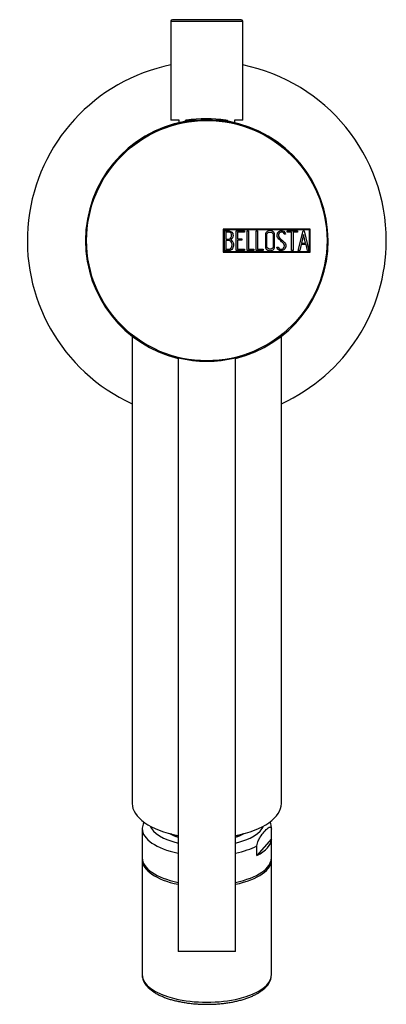
# Model space of a CAD drawing. Units: inches. Extents: x -255 to -15, y -13 to 307.
# Drawn here: x -255 to -204, y -5 to 132 of the extents above; entities that cross this region are included whole.
import ezdxf

# ---------------------------------------------------------------- set-up
doc = ezdxf.new("R2010")
doc.units = ezdxf.units.IN
for name, color, linetype in [('056046', 7, 'Continuous'), ('442001', 7, 'Continuous'), ('445023', 7, 'Continuous'), ('445024', 7, 'Continuous'), ('446002', 7, 'Continuous'), ('446004', 7, 'Continuous'), ('446006', 7, 'Continuous'), ('446007', 7, 'Continuous'), ('705002', 7, 'Continuous'), ('Default', 7, 'Continuous')]:
    doc.layers.add(name, color=color, linetype=linetype)

# ---------------------------------------------------------------- blocks, each defined once
blk = doc.blocks.new('SE9')
at = {"layer": '056046', "color": 7, "linetype": 'Continuous', "ltscale": 25.4}
for p, q in [((-223.71, 131.79), (-233.31, 131.79)), ((-233.51, 131.59), (-223.51, 131.59)), ((-233.51, 131.59), (-233.51, 117.79)), ((-223.51, 117.79), (-223.51, 131.59)), ((-232.36, 117.79), (-233.51, 117.79)), ((-232.36, 117.45), (-232.36, 117.79)), ((-223.51, 117.79), (-224.66, 117.79)), ((-224.66, 117.79), (-224.66, 117.45))]:
    blk.add_line(p, q, dxfattribs=at)
for centre, start, end in [((-233.31, 131.59), 90, 180), ((-223.71, 131.59), 0, 90)]:
    blk.add_arc(centre, 0.2, start, end, dxfattribs=at)
at = {"layer": '442001', "color": 7, "linetype": 'Continuous', "ltscale": 25.4}
for p, q in [((-226.25, 102.59), (-226.25, 99.39)), ((-214.11, 102.59), (-226.25, 102.59)), ((-226.15, 102.49), (-226.15, 99.49)), ((-214.21, 102.49), (-226.15, 102.49)), ((-226.05, 99.61), (-226.05, 102.37)), ((-225.84, 102.18), (-225.84, 101.21)), ((-224.44, 99.62), (-224.44, 102.37)), ((-224.44, 102.37), (-223.27, 102.37)), ((-223.27, 102.18), (-224.24, 102.18)), ((-224.24, 102.18), (-224.24, 101.23)), ((-223.27, 102.37), (-223.27, 102.18)), ((-222.91, 99.61), (-222.91, 102.37)), ((-222.91, 102.37), (-222.71, 102.37)), ((-222.71, 102.37), (-222.71, 99.81)), ((-221.62, 99.61), (-221.62, 102.37)), ((-221.62, 102.37), (-221.43, 102.37)), ((-221.43, 102.37), (-221.43, 99.81)), ((-217.55, 101.91), (-217.75, 101.91)), ((-217.59, 102.04), (-217.55, 101.91)), ((-217.31, 102.37), (-215.89, 102.37)), ((-217.31, 102.17), (-217.31, 102.37)), ((-216.69, 102.17), (-217.31, 102.17)), ((-216.69, 99.61), (-216.69, 102.17)), ((-215.89, 102.17), (-216.49, 102.17)), ((-216.49, 102.17), (-216.49, 99.61)), ((-215.89, 102.37), (-215.89, 102.17)), ((-215.76, 99.62), (-215.09, 102.37)), ((-215.02, 101.86), (-215.3, 100.66)), ((-215.09, 102.37), (-214.94, 102.37)), ((-214.74, 100.66), (-215.02, 101.86)), ((-214.94, 102.37), (-214.31, 99.62)), ((-214.21, 99.49), (-214.21, 102.49)), ((-214.11, 99.39), (-214.11, 102.59)), ((-225.84, 101.03), (-225.84, 99.81)), ((-224.24, 101.23), (-223.64, 101.23)), ((-223.64, 101.04), (-224.24, 101.04)), ((-224.24, 101.04), (-224.24, 99.81)), ((-223.64, 101.23), (-223.64, 101.04)), ((-215.37, 100.45), (-215.57, 99.62)), ((-214.69, 100.45), (-215.37, 100.45)), ((-215.3, 100.66), (-214.74, 100.66)), ((-214.5, 99.62), (-214.69, 100.45)), ((-226.25, 99.39), (-214.11, 99.39)), ((-226.15, 99.49), (-214.21, 99.49)), ((-223.27, 99.62), (-224.44, 99.62)), ((-224.24, 99.81), (-223.27, 99.81)), ((-223.27, 99.81), (-223.27, 99.62)), ((-221.94, 99.61), (-222.91, 99.61)), ((-222.71, 99.81), (-221.94, 99.81)), ((-221.94, 99.81), (-221.94, 99.61)), ((-220.65, 99.61), (-221.62, 99.61)), ((-221.43, 99.81), (-220.65, 99.81)), ((-220.65, 99.81), (-220.65, 99.61)), ((-218.7, 99.93), (-218.75, 100.08)), ((-218.75, 100.08), (-218.56, 100.08)), ((-216.49, 99.61), (-216.69, 99.61)), ((-215.57, 99.62), (-215.76, 99.62)), ((-214.31, 99.62), (-214.5, 99.62))]:
    blk.add_line(p, q, dxfattribs=at)
blk.add_circle((-228.51, 100.99), 16.75, dxfattribs=at)
for centre, radius, start, end in [((-228.51, 100.94), 16.9, 100.3982, 179.8357), ((-228.51, 101.38), 16.43, 78.5887, 101.4131), ((-228.51, 100.94), 16.9, 0.1663, 79.8293), ((-228.51, 100.99), 16.9, 180.001, 256.3274), ((-228.51, 100.99), 16.9, 283.6746, 0.001), ((-228.51, 100.73), 16.56, 256.0031, 283.9992)]:
    blk.add_arc(centre, radius, start, end, dxfattribs=at)
for points, knots in [([(-226.05, 102.37), (-225.91, 102.37), (-225.78, 102.37), (-225.64, 102.37), (-225.25, 102.37), (-225, 102.24), (-224.9, 101.99), (-224.87, 101.9), (-224.85, 101.81), (-224.85, 101.58), (-224.88, 101.47), (-224.93, 101.38), (-224.96, 101.33), (-225.03, 101.23), (-225.14, 101.1)], [0, 0, 0, 0, 0.17829, 0.17829, 0.17829, 0.57042, 0.57042, 0.57042, 0.689187, 0.689187, 0.846682, 0.846682, 0.846682, 1, 1, 1, 1]), ([(-225.05, 101.7), (-225.05, 102.02), (-225.22, 102.18), (-225.56, 102.18), (-225.65, 102.18), (-225.75, 102.18), (-225.84, 102.18)], [0, 0, 0, 0, 0.73934, 0.73934, 0.73934, 1, 1, 1, 1]), ([(-225.84, 101.21), (-225.69, 101.21), (-225.54, 101.21), (-225.39, 101.21), (-225.29, 101.21), (-225.21, 101.27), (-225.14, 101.39), (-225.08, 101.49), (-225.05, 101.6), (-225.05, 101.7)], [0, 0, 0, 0, 0.408332, 0.408332, 0.408332, 0.700603, 0.700603, 0.700603, 1, 1, 1, 1]), ([(-219.06, 100.13), (-219.06, 99.97), (-219.13, 99.84), (-219.26, 99.73), (-219.38, 99.64), (-219.53, 99.59), (-219.85, 99.59), (-220, 99.64), (-220.13, 99.74), (-220.27, 99.84), (-220.34, 99.97), (-220.34, 100.13), (-220.34, 100.7), (-220.34, 101.28), (-220.34, 101.85), (-220.34, 102.02), (-220.26, 102.16), (-220.12, 102.26), (-220.01, 102.35), (-219.86, 102.39), (-219.53, 102.39), (-219.38, 102.34), (-219.26, 102.24), (-219.13, 102.14), (-219.06, 102.01), (-219.06, 101.85), (-219.06, 101.28), (-219.06, 100.7), (-219.06, 100.13)], [0, 0, 0, 0, 0.064048, 0.064048, 0.064048, 0.128888, 0.128888, 0.193727, 0.193727, 0.193727, 0.258646, 0.258646, 0.258646, 0.499072, 0.499072, 0.499072, 0.566673, 0.566673, 0.566673, 0.632477, 0.632477, 0.694991, 0.694991, 0.694991, 0.759029, 0.759029, 0.759029, 1, 1, 1, 1]), ([(-219.26, 100.17), (-219.26, 100.72), (-219.26, 101.27), (-219.26, 101.81), (-219.26, 101.93), (-219.3, 102.02), (-219.38, 102.09), (-219.47, 102.16), (-219.56, 102.19), (-219.68, 102.19), (-219.79, 102.2), (-219.88, 102.17), (-219.97, 102.12), (-220.08, 102.05), (-220.14, 101.95), (-220.14, 101.82), (-220.14, 101.27), (-220.14, 100.72), (-220.14, 100.17), (-220.14, 100.05), (-220.08, 99.96), (-219.97, 99.88), (-219.87, 99.82), (-219.78, 99.79), (-219.58, 99.79), (-219.48, 99.82), (-219.4, 99.88), (-219.3, 99.95), (-219.26, 100.04), (-219.26, 100.17)], [0, 0, 0, 0, 0.279638, 0.279638, 0.279638, 0.333482, 0.333482, 0.333482, 0.38761, 0.38761, 0.38761, 0.438573, 0.438573, 0.438573, 0.500909, 0.500909, 0.500909, 0.78097, 0.78097, 0.78097, 0.840277, 0.840277, 0.840277, 0.890389, 0.890389, 0.94268, 0.94268, 0.94268, 1, 1, 1, 1]), ([(-218.56, 100.08), (-218.5, 99.98), (-218.46, 99.91), (-218.43, 99.88), (-218.37, 99.82), (-218.28, 99.78), (-218.03, 99.78), (-217.91, 99.83), (-217.73, 100.01), (-217.69, 100.13), (-217.69, 100.41), (-217.78, 100.56), (-217.96, 100.73), (-218.13, 100.88), (-218.29, 101.04), (-218.46, 101.2), (-218.63, 101.36), (-218.72, 101.53), (-218.72, 101.89), (-218.67, 102.05), (-218.58, 102.17), (-218.48, 102.31), (-218.33, 102.38), (-217.86, 102.38), (-217.68, 102.26), (-217.59, 102.04)], [0, 0, 0, 0, 0.049089, 0.049089, 0.049089, 0.11969, 0.11969, 0.207609, 0.207609, 0.295527, 0.295527, 0.383446, 0.383446, 0.383446, 0.524424, 0.524424, 0.524424, 0.626011, 0.626011, 0.750321, 0.750321, 0.750321, 0.852462, 0.852462, 1, 1, 1, 1]), ([(-217.75, 101.91), (-217.78, 102.09), (-217.91, 102.18), (-218.26, 102.18), (-218.36, 102.13), (-218.44, 102.04), (-218.5, 101.96), (-218.54, 101.84), (-218.54, 101.59), (-218.45, 101.44), (-218.27, 101.28), (-218.1, 101.12), (-217.93, 100.96), (-217.77, 100.8), (-217.59, 100.64), (-217.5, 100.47), (-217.5, 100.3)], [0, 0, 0, 0, 0.179583, 0.179583, 0.286642, 0.286642, 0.286642, 0.441369, 0.441369, 0.576755, 0.576755, 0.576755, 0.805157, 0.805157, 0.805157, 1, 1, 1, 1]), ([(-224.78, 100.39), (-224.78, 100.22), (-224.84, 100.05), (-224.95, 99.89), (-225.07, 99.71), (-225.21, 99.61), (-225.38, 99.61), (-225.6, 99.61), (-225.83, 99.61), (-226.05, 99.61)], [0, 0, 0, 0, 0.308508, 0.308508, 0.308508, 0.616481, 0.616481, 0.616481, 1, 1, 1, 1]), ([(-224.99, 100.4), (-224.99, 100.53), (-225.03, 100.67), (-225.22, 100.95), (-225.33, 101.03), (-225.46, 101.03), (-225.59, 101.03), (-225.72, 101.03), (-225.84, 101.03)], [0, 0, 0, 0, 0.332087, 0.332087, 0.695802, 0.695802, 0.695802, 1, 1, 1, 1]), ([(-225.84, 99.81), (-225.7, 99.81), (-225.56, 99.81), (-225.42, 99.81), (-225.29, 99.81), (-225.18, 99.88), (-225.1, 100.01), (-225.02, 100.12), (-224.99, 100.25), (-224.99, 100.4)], [0, 0, 0, 0, 0.341078, 0.341078, 0.341078, 0.666485, 0.666485, 0.666485, 1, 1, 1, 1]), ([(-217.5, 100.3), (-217.5, 100.09), (-217.56, 99.93), (-217.68, 99.8), (-217.8, 99.67), (-217.96, 99.61), (-218.32, 99.61), (-218.44, 99.64), (-218.52, 99.72), (-218.56, 99.74), (-218.62, 99.81), (-218.7, 99.93)], [0, 0, 0, 0, 0.312055, 0.312055, 0.312055, 0.617715, 0.617715, 0.841445, 0.841445, 0.841445, 1, 1, 1, 1])]:
    blk.add_open_spline(points, degree=3, knots=knots, dxfattribs=at)
blk.add_open_spline([(-225.14, 101.1), (-224.9, 100.9), (-224.78, 100.67), (-224.78, 100.39)], degree=3, dxfattribs=at)
at = {"layer": '445023', "color": 7, "linetype": 'Continuous', "ltscale": 25.4}
for p, q in [((-237.51, 19.02), (-237.51, 14.94)), ((-237.5, 19.1), (-237.5, 19.02)), ((-219.51, 14.94), (-219.51, 19.02)), ((-219.51, 17.61), (-219.51, 18.97)), ((-219.51, 17.61), (-221.53, 15.26)), ((-221.53, 15.26), (-221.53, 16.62))]:
    blk.add_line(p, q, dxfattribs=at)
for centre, major_axis, start_param, end_param in [((-228.51, 19.93), (-8, 0), 0.160653, 1.048131), ((-228.51, 19.93), (-8, 0), 2.093885, 2.98094), ((-228.51, 19.02), (9, 0), 3.141666, 4.25264), ((-228.51, 19.93), (-6.41, 0), 0.627198, 0.897627), ((-228.51, 19.93), (-6.41, 0), 2.244545, 2.514394), ((-228.51, 19.02), (-9, 0), 3.127405, 3.141647), ((-228.51, 19.02), (9, 0), 5.172508, 5.599205), ((-228.51, 17.66), (9, 0), 5.599205, 6.268998), ((-228.51, 14.94), (9, 0), 3.141593, 4.252649), ((-228.51, 14.94), (9, 0), 5.172517, 6.283185)]:
    blk.add_ellipse(centre, major_axis=major_axis, ratio=0.422618, start_param=start_param, end_param=end_param, dxfattribs=at)
for points, knots in [([(-237.25, 19.94), (-237.27, 19.89), (-237.29, 19.84), (-237.36, 19.69), (-237.4, 19.59), (-237.47, 19.34), (-237.5, 19.2), (-237.5, 19.07)], [0.8415766, 0.8415766, 0.8415766, 0.8415766, 0.875, 0.875, 0.9375, 0.9375, 1, 1, 1, 1]), ([(-221.53, 16.62), (-221.53, 16.74), (-221.5, 16.89), (-221.43, 17.13), (-221.38, 17.24), (-221.26, 17.53), (-221.16, 17.69), (-220.89, 18.12), (-220.7, 18.36), (-220.33, 18.79), (-220.15, 18.99), (-219.87, 19.19), (-219.78, 19.24), (-219.65, 19.25), (-219.61, 19.24), (-219.54, 19.16), (-219.51, 19.09), (-219.51, 18.97)], [0, 0, 0, 0, 0.0625, 0.0625, 0.125, 0.125, 0.25, 0.25, 0.5, 0.5, 0.75, 0.75, 0.875, 0.875, 0.9375, 0.9375, 1, 1, 1, 1]), ([(-219.51, 19.02), (-219.51, 19.14), (-219.52, 19.34), (-219.59, 19.67), (-219.66, 19.88), (-219.7, 19.97)], [0, 0, 0, 0, 0.02296895, 0.04823818, 0.07057467, 0.07057467, 0.07057467, 0.07057467]), ([(-232.5, 17.84), (-232.5, 17.84), (-232.65, 17.89), (-232.93, 18), (-233.26, 18.15), (-233.45, 18.25), (-233.53, 18.29)], [0.73457906, 0.73457906, 0.73457906, 0.73457906, 0.73539992, 0.76634912, 0.79722843, 0.81782139, 0.81782139, 0.81782139, 0.81782139]), ([(-223.45, 18.31), (-223.48, 18.29), (-223.61, 18.22), (-223.87, 18.09), (-224.21, 17.95), (-224.43, 17.87), (-224.51, 17.84)], [0.16948777, 0.16948777, 0.16948777, 0.16948777, 0.17638888, 0.20715515, 0.23798607, 0.25517281, 0.25517281, 0.25517281, 0.25517281])]:
    blk.add_open_spline(points, degree=3, knots=knots, dxfattribs=at)
at = {"layer": '445024', "color": 7, "linetype": 'Continuous', "ltscale": 25.4}
for p, q in [((-237.51, 14.67), (-237.51, -1.37)), ((-219.51, -1.37), (-219.51, 14.67))]:
    blk.add_line(p, q, dxfattribs=at)
blk.add_arc((-221.83, -1.34), 2.32, 317.7581, 359.7156, dxfattribs=at)
for centre, start_param, end_param in [((-228.51, 14.67), 6.247436, 6.283185), ((-228.51, 14.67), 0, 1.111057), ((-228.51, 14.67), 2.030924, 3.177342), ((-228.51, -1.37), 0, 3.141593)]:
    blk.add_ellipse(centre, major_axis=(-9, 0), ratio=0.422618, start_param=start_param, end_param=end_param, dxfattribs=at)
blk.add_open_spline([(-237.5, -1.35), (-237.5, -1.4), (-237.51, -1.54), (-237.47, -1.8), (-237.38, -2.11), (-237.24, -2.42), (-237.05, -2.72), (-236.81, -3.01), (-236.52, -3.29), (-236.18, -3.56), (-235.8, -3.82), (-235.38, -4.06), (-234.92, -4.29), (-234.42, -4.5), (-233.89, -4.69), (-233.33, -4.86), (-232.74, -5), (-232.14, -5.13), (-231.51, -5.24), (-230.87, -5.33), (-230.21, -5.4), (-229.54, -5.44), (-228.87, -5.47), (-228.2, -5.47), (-227.53, -5.45), (-226.86, -5.4), (-226.2, -5.34), (-225.56, -5.25), (-224.93, -5.15), (-224.32, -5.02), (-223.74, -4.87), (-223.18, -4.7), (-222.65, -4.52), (-222.15, -4.31), (-221.68, -4.09), (-221.25, -3.85), (-220.86, -3.59), (-220.52, -3.32), (-220.27, -3.08), (-220.15, -2.94), (-220.11, -2.9)], degree=3, knots=[0, 0, 0, 0, 0.010071, 0.034705, 0.059378, 0.084415, 0.110066, 0.136434, 0.163455, 0.190943, 0.218686, 0.246511, 0.274295, 0.302001, 0.32962, 0.357157, 0.384621, 0.412023, 0.439376, 0.466688, 0.49397, 0.52123, 0.548476, 0.575715, 0.602955, 0.630201, 0.657459, 0.684738, 0.712045, 0.739391, 0.766784, 0.794238, 0.821763, 0.849374, 0.877083, 0.904898, 0.932814, 0.960802, 0.98875, 1, 1, 1, 1], dxfattribs=at)
at = {"layer": '446002', "color": 7, "linetype": 'Continuous', "ltscale": 25.4}
for start, end in [(100.3815, 180.001), (0.001, 79.7839)]:
    blk.add_arc((-228.51, 100.99), 16.9, start, end, dxfattribs=at)
at = {"layer": '446004', "color": 7, "linetype": 'Continuous', "ltscale": 25.4}
for p, q in [((-232.5, 84.66), (-232.5, 1.91)), ((-224.51, 1.91), (-224.51, 84.67)), ((-224.51, 1.91), (-232.5, 1.91))]:
    blk.add_line(p, q, dxfattribs=at)
at = {"layer": '446006', "color": 7, "linetype": 'Continuous', "ltscale": 25.4}
for p, q in [((-238.91, 87.67), (-238.91, 22.54)), ((-218.11, 22.54), (-218.11, 87.67))]:
    blk.add_line(p, q, dxfattribs=at)
for start_param, end_param in [(3.141593, 4.318269), (5.10681, 6.283185)]:
    blk.add_ellipse((-228.51, 22.54), major_axis=(10.4, 0), ratio=0.466308, start_param=start_param, end_param=end_param, dxfattribs=at)
at = {"layer": '446007', "color": 7, "linetype": 'Continuous', "ltscale": 25.4}
for start, end in [(101.537, 245.4177), (0, 78.463), (294.5823, 360)]:
    blk.add_arc((-228.51, 100.99), 25, start, end, dxfattribs=at)
at = {"layer": '705002', "color": 7, "linetype": 'Continuous', "ltscale": 25.4}
for p, q in [((-231.18, 117.57), (-231.56, 117.57)), ((-231.56, 117.57), (-231.56, 117.51)), ((-231.39, 117.77), (-228.94, 117.77)), ((-228.08, 117.77), (-225.66, 117.77)), ((-225.52, 117.57), (-225.83, 117.57)), ((-225.52, 117.57), (-225.52, 117.52))]:
    blk.add_line(p, q, dxfattribs=at)
for centre, radius, start, end in [((-231.36, 117.57), 0.2, 98.8485, 180.001), ((-228.51, 99.26), 18.73, 81.8202, 98.8485)]:
    blk.add_arc(centre, radius, start, end, dxfattribs=at)
for points, knots in [([(-225.84, 117.8), (-225.84, 117.8), (-225.83, 117.8), (-225.78, 117.79), (-225.72, 117.78), (-225.66, 117.77)], [0.6853863, 0.6853863, 0.6853863, 0.6853863, 0.75, 0.75, 1, 1, 1, 1]), ([(-225.66, 117.77), (-225.63, 117.76), (-225.59, 117.74), (-225.54, 117.68), (-225.52, 117.63), (-225.52, 117.57)], [0, 0, 0, 0, 0.5, 0.5, 1, 1, 1, 1])]:
    blk.add_open_spline(points, degree=3, knots=knots, dxfattribs=at)

msp = doc.modelspace()

# ---------------------------------------------------------------- block references
at = {"layer": 'Default'}
msp.add_blockref('SE9', (0, 0), dxfattribs=at)

doc.saveas('drawing.dxf')
